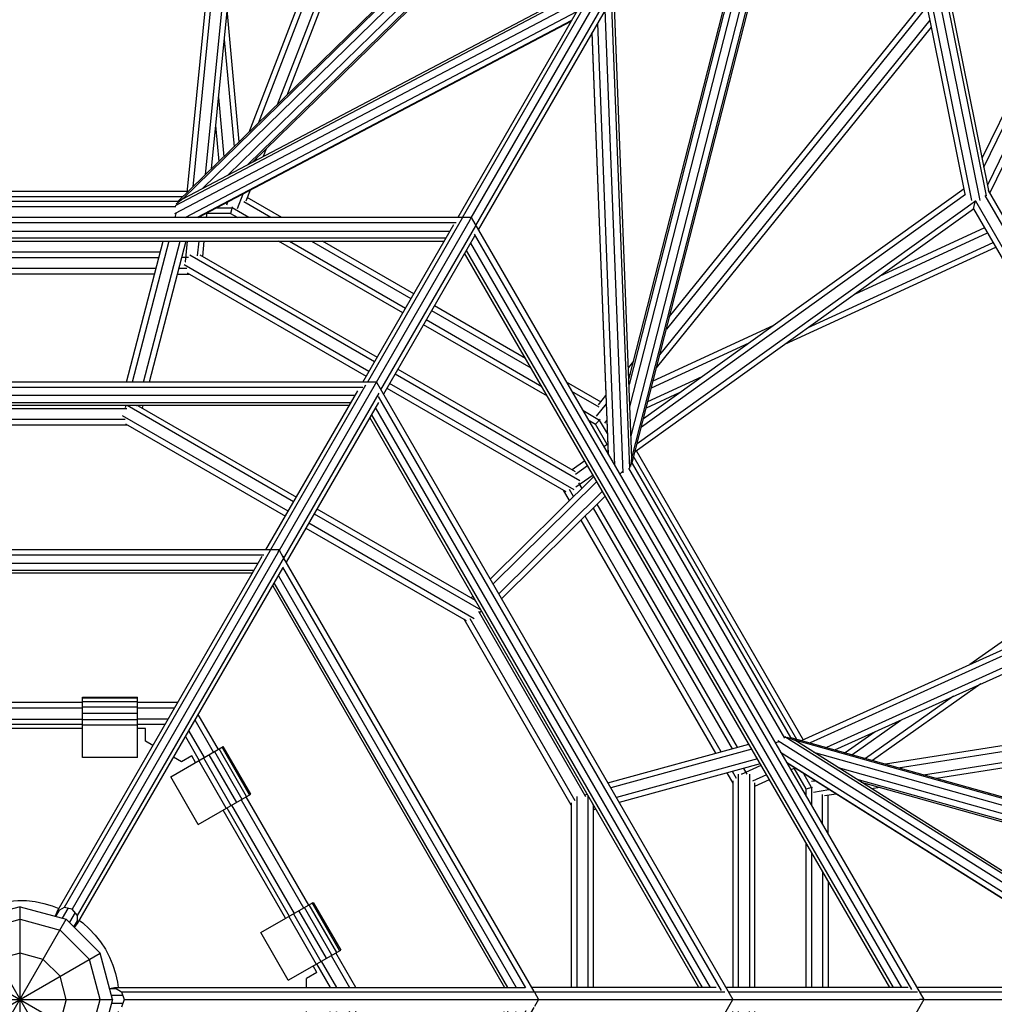
# Model space of a CAD drawing. Extents: x 2.5 to 29.6, y 7.1 to 22.8.
# Drawn here: x 21 to 21.9, y 15 to 15.9 of the extents above; entities that cross this region are included whole.
import ezdxf

# ---------------------------------------------------------------- set-up
doc = ezdxf.new("R2010")
doc.units = 0
doc.header["$MEASUREMENT"] = 0
for name, color, linetype in [('SMB_ALUKLEMME_MASTMEMBRANE', 7, 'CONTINUOUS'), ('SMB_MAST', 7, 'CONTINUOUS'), ('SMB_MASTMEMBRANE', 7, 'CONTINUOUS'), ('SMB_RAUMNETZ', 7, 'CONTINUOUS')]:
    doc.layers.add(name, color=color, linetype=linetype)

# ---------------------------------------------------------------- blocks, each defined once
blk = doc.blocks.new('__2__')
at = {"layer": 'SMB_MAST', "color": 1, "linetype": 'Continuous'}
for p, q in [((21.03853, 15.06079), (20.99646, 15.04952)), ((21.03853, 15.06079), (21.08061, 15.04952)), ((20.99646, 15.04952), (20.96566, 15.01871)), ((21.11141, 15.01871), (21.08061, 15.04952)), ((20.95438, 14.97664), (20.96566, 15.01871)), ((21.12268, 14.97664), (21.11141, 14.93456)), ((21.08061, 14.90376), (21.11141, 14.93456)), ((21.03853, 14.89249), (21.08061, 14.90376))]:
    blk.add_line(p, q, dxfattribs=at)
blk = doc.blocks.new('__3__')
at = {"layer": 'SMB_MAST', "color": 1, "linetype": 'Continuous'}
for p, q in [((21.03853, 14.89249), (21.03853, 15.06079)), ((20.99646, 14.90376), (21.08061, 15.04952)), ((20.99646, 15.04952), (21.08061, 14.90376)), ((21.00209, 15.03975), (21.03853, 15.04952)), ((21.03853, 15.04952), (21.07497, 15.03975)), ((21.00209, 15.03975), (20.97542, 15.01308)), ((21.07497, 15.03975), (21.10164, 15.01308)), ((20.96566, 14.93456), (21.11141, 15.01871)), ((20.96566, 15.01871), (21.11141, 14.93456)), ((21.03853, 15.01871), (21.01749, 15.01308)), ((21.05957, 15.01308), (21.03853, 15.01871)), ((21.12268, 14.97664), (21.11141, 15.01871)), ((20.97542, 15.01308), (20.96566, 14.97664)), ((21.00209, 14.99768), (21.01749, 15.01308)), ((21.05957, 15.01308), (21.07497, 14.99768)), ((21.11141, 14.97664), (21.10164, 15.01308)), ((20.99646, 14.97664), (21.00209, 14.99768)), ((21.08061, 14.97664), (21.07497, 14.99768)), ((20.95438, 14.97664), (20.96566, 14.93456)), ((20.95438, 14.97664), (21.12268, 14.97664)), ((20.97542, 14.9402), (20.96566, 14.97664)), ((21.00209, 14.9556), (20.99646, 14.97664)), ((21.08061, 14.97664), (21.07497, 14.9556)), ((21.10164, 14.9402), (21.11141, 14.97664)), ((21.00209, 14.9556), (21.01749, 14.9402)), ((21.05957, 14.9402), (21.07497, 14.9556)), ((21.00209, 14.91353), (20.97542, 14.9402)), ((21.01749, 14.9402), (21.03853, 14.93456)), ((21.05957, 14.9402), (21.03853, 14.93456)), ((21.10164, 14.9402), (21.07497, 14.91353)), ((20.99646, 14.90376), (20.96566, 14.93456)), ((21.03853, 14.90376), (21.00209, 14.91353)), ((21.07497, 14.91353), (21.03853, 14.90376)), ((20.99646, 14.90376), (21.03853, 14.89249))]:
    blk.add_line(p, q, dxfattribs=at)
blk = doc.blocks.new('__30__')
at = {"layer": 'SMB_RAUMNETZ', "color": 1, "linetype": 'Continuous'}
for p, q in [((20.80259, 15.38529), (20.57174, 14.98402)), ((21.27397, 15.38529), (20.80259, 15.38529)), ((20.80387, 15.38307), (20.80259, 15.38529)), ((21.27397, 15.38529), (21.27275, 15.38318)), ((21.27812, 15.3781), (21.27397, 15.38529)), ((21.26007, 15.38046), (20.81699, 15.38046)), ((21.50571, 14.98381), (21.27833, 15.37774)), ((20.57923, 14.98735), (20.79959, 15.37038)), ((20.82218, 15.37305), (21.25489, 15.37305)), ((21.25113, 15.36653), (20.82594, 15.36653)), ((21.49819, 14.98715), (21.27746, 15.36956)), ((20.58785, 14.98747), (20.80343, 15.36219)), ((21.24964, 15.36396), (20.82742, 15.36396)), ((21.2734, 15.36178), (21.48945, 14.98747)), ((20.80719, 15.35567), (20.59537, 14.98747)), ((20.80868, 15.35309), (20.59834, 14.98747)), ((21.26815, 15.35269), (21.47896, 14.98747)), ((21.48193, 14.98747), (21.26964, 15.35526)), ((20.57047, 14.98182), (20.56749, 14.97664)), ((21.5061, 14.98312), (21.50984, 14.97665)), ((20.57047, 14.97146), (20.56749, 14.97664)), ((20.56749, 14.97664), (20.56891, 14.97664)), ((20.57942, 14.97664), (20.58162, 14.97664)), ((20.58162, 14.97664), (20.58162, 14.97664)), ((21.50984, 14.97665), (21.5061, 14.97015)), ((21.50805, 14.97665), (21.50984, 14.97665)), ((20.80251, 14.56772), (20.57174, 14.96926)), ((20.79958, 14.58252), (20.57923, 14.96593)), ((20.80331, 14.5909), (20.58785, 14.96581)), ((20.80708, 14.59742), (20.59536, 14.96581)), ((20.59833, 14.96581), (20.80857, 14.6)), ((21.26854, 14.59992), (21.47899, 14.96581)), ((21.48196, 14.96581), (21.27003, 14.59734)), ((21.2738, 14.59082), (21.48947, 14.96581)), ((21.27464, 14.56772), (21.50571, 14.96948)), ((21.49822, 14.96615), (21.27748, 14.58237)), ((21.2498, 14.58905), (20.82727, 14.58905)), ((20.82202, 14.57996), (21.25505, 14.57996)), ((20.82578, 14.58648), (21.25128, 14.58648)), ((20.804, 14.57029), (20.80251, 14.56772)), ((21.26053, 14.57255), (20.81654, 14.57255)), ((21.27313, 14.57032), (21.27464, 14.56772)), ((21.27464, 14.56772), (20.80251, 14.56772))]:
    blk.add_line(p, q, dxfattribs=at)
blk = doc.blocks.new('__32__')
at = {"layer": 'SMB_RAUMNETZ', "color": 1, "linetype": 'Continuous'}
for p, q in [((21.3625, 15.53777), (20.71456, 15.53777)), ((21.3625, 15.53777), (21.68647, 14.97664)), ((21.35023, 15.53293), (20.72683, 15.53293)), ((21.34292, 15.52552), (20.73414, 15.52552)), ((21.33916, 15.51901), (20.73791, 15.51901)), ((21.67614, 14.98485), (21.36445, 15.52472)), ((21.33767, 15.51643), (20.73939, 15.51643)), ((21.66607, 14.98747), (21.36168, 15.51469)), ((21.65558, 14.98747), (21.35644, 15.5056)), ((21.35792, 15.50817), (21.65855, 14.98747)), ((21.3625, 14.41551), (21.68647, 14.97664)), ((21.50983, 14.97664), (21.85602, 14.97664))]:
    blk.add_line(p, q, dxfattribs=at)
blk = doc.blocks.new('__34__')
at = {"layer": 'SMB_RAUMNETZ', "color": 1, "linetype": 'Continuous'}
for p, q in [((21.44853, 15.68726), (20.62826, 15.68726)), ((21.43484, 15.68242), (20.64223, 15.68242)), ((21.44728, 15.68509), (21.44853, 15.68726)), ((21.44853, 15.68726), (21.85996, 14.97665)), ((20.64784, 15.67501), (21.42923, 15.67501)), ((21.84917, 14.98563), (21.45159, 15.67232)), ((21.42547, 15.6685), (20.6516, 15.6685)), ((20.65308, 15.66592), (21.42398, 15.66592)), ((21.44787, 15.66396), (21.83954, 14.98747)), ((21.82904, 14.98747), (21.44262, 15.65488)), ((21.44411, 15.65745), (21.83201, 14.98747)), ((21.85996, 14.97665), (21.4491, 14.26552)), ((21.85996, 14.97665), (21.85601, 14.97664))]:
    blk.add_line(p, q, dxfattribs=at)
blk = doc.blocks.new('__38__')
at = {"layer": 'SMB_RAUMNETZ', "color": 1, "linetype": 'Continuous'}
for p, q in [((20.9318, 15.24645), (20.89527, 15.24645)), ((20.9318, 15.24145), (20.89815, 15.24145)), ((21.09532, 15.24645), (20.9818, 15.24645)), ((21.1818, 15.24645), (21.14532, 15.24645)), ((20.85826, 15.20402), (20.8765, 15.23561)), ((21.21882, 15.20398), (21.20056, 15.23561)), ((20.86259, 15.20152), (20.87939, 15.23061)), ((20.90393, 15.23145), (20.9318, 15.23145)), ((20.9318, 15.22645), (20.90681, 15.22645)), ((20.9818, 15.23145), (21.09532, 15.23145)), ((21.09532, 15.22645), (20.9818, 15.22645)), ((21.17025, 15.22645), (21.14532, 15.22645)), ((21.21449, 15.20148), (21.19767, 15.23061)), ((20.87125, 15.19652), (20.88516, 15.22061)), ((20.87558, 15.19402), (20.88805, 15.21561)), ((21.18901, 15.21561), (21.2015, 15.19398)), ((21.1919, 15.22061), (21.20583, 15.19648)), ((20.7765, 15.06241), (20.83326, 15.16072)), ((21.24382, 15.16068), (21.30058, 15.06237)), ((20.78083, 15.05991), (20.83759, 15.15822)), ((20.78949, 15.05491), (20.84625, 15.15322)), ((21.23083, 15.15318), (21.28759, 15.05487)), ((21.23949, 15.15818), (21.29625, 15.05987)), ((20.79382, 15.05241), (20.85058, 15.15072)), ((21.2265, 15.15068), (21.28326, 15.05237)), ((20.7515, 15.01911), (20.73324, 14.98747)), ((21.34382, 14.98747), (21.32558, 15.01907)), ((20.73901, 14.98747), (20.75583, 15.01661)), ((20.75056, 14.98747), (20.76449, 15.01161)), ((20.75633, 14.98747), (20.76882, 15.00911)), ((21.32073, 14.98747), (21.30826, 15.00907)), ((21.3265, 14.98747), (21.31259, 15.01157)), ((21.32125, 15.01657), (21.33805, 14.98747)), ((20.75148, 14.93421), (20.73324, 14.96581)), ((20.75581, 14.93671), (20.73901, 14.96581)), ((20.75056, 14.96581), (20.76447, 14.94171)), ((20.7688, 14.94421), (20.75633, 14.96581)), ((21.30824, 14.94417), (21.32073, 14.96581)), ((21.31257, 14.94167), (21.3265, 14.96581)), ((21.33805, 14.96581), (21.32123, 14.93667)), ((21.34382, 14.96581), (21.32556, 14.93417)), ((20.85056, 14.8026), (20.7938, 14.90091)), ((21.28324, 14.90087), (21.22648, 14.80256)), ((20.83757, 14.7951), (20.78081, 14.89341)), ((20.78947, 14.89841), (20.84623, 14.8001)), ((21.28757, 14.89837), (21.23081, 14.80006)), ((21.29623, 14.89337), (21.23947, 14.79506)), ((20.83324, 14.7926), (20.77648, 14.89091)), ((21.2438, 14.79256), (21.30056, 14.89087)), ((20.87556, 14.7593), (20.88805, 14.73767)), ((21.20148, 14.75926), (21.18901, 14.73767)), ((20.85824, 14.7493), (20.8765, 14.71767)), ((20.87939, 14.72267), (20.86257, 14.7518)), ((20.87123, 14.7568), (20.88516, 14.73267)), ((21.1919, 14.73267), (21.20581, 14.75676)), ((21.19767, 14.72267), (21.21447, 14.75176)), ((21.20056, 14.71767), (21.2188, 14.74926)), ((20.93175, 14.72683), (20.90681, 14.72683)), ((20.98175, 14.72683), (21.09527, 14.72683)), ((21.17025, 14.72683), (21.14527, 14.72683)), ((21.09527, 14.70683), (20.98175, 14.70683)), ((21.1818, 14.70683), (21.14527, 14.70683))]:
    blk.add_line(p, q, dxfattribs=at)
blk = doc.blocks.new('__39__')
at = {"layer": 'SMB_RAUMNETZ', "color": 1, "linetype": 'Continuous'}
for p, q in [((21.09532, 15.24145), (20.9818, 15.24145)), ((21.17891, 15.24145), (21.14532, 15.24145)), ((21.17314, 15.23145), (21.14532, 15.23145)), ((20.89527, 14.70683), (20.93175, 14.70683))]:
    blk.add_line(p, q, dxfattribs=at)
blk = doc.blocks.new('__58__')
at = {"layer": 'SMB_RAUMNETZ', "color": 1, "linetype": 'Continuous'}
for p, q in [((21.54457, 15.16112), (21.54457, 14.98747)), ((21.55457, 15.16229), (21.55457, 14.98747)), ((21.53957, 15.1554), (21.53957, 14.98747)), ((21.55957, 15.15341), (21.55957, 14.98747))]:
    blk.add_line(p, q, dxfattribs=at)
blk = doc.blocks.new('__59__')
at = {"layer": 'SMB_RAUMNETZ', "color": 1, "linetype": 'Continuous'}
for p, q in [((21.28718, 15.42897), (21.13578, 15.51639)), ((21.14597, 15.51627), (21.28968, 15.4333)), ((21.28218, 15.42031), (21.1318, 15.50714)), ((21.13426, 15.49994), (21.27968, 15.41598))]:
    blk.add_line(p, q, dxfattribs=at)
blk = doc.blocks.new('__60__')
at = {"layer": 'SMB_RAUMNETZ', "color": 1, "linetype": 'Continuous'}
for p, q in [((21.30843, 15.42246), (21.45214, 15.33949)), ((21.30593, 15.41813), (21.45733, 15.33072)), ((21.29843, 15.40514), (21.44386, 15.32117)), ((21.45131, 15.32264), (21.30093, 15.40947))]:
    blk.add_line(p, q, dxfattribs=at)
blk = doc.blocks.new('__75__')
at = {"layer": 'SMB_RAUMNETZ', "color": 1, "linetype": 'Continuous'}
for p, q in [((21.53957, 15.15335), (21.44208, 15.3222)), ((21.4474, 15.32298), (21.54291, 15.15757)), ((21.45523, 15.32942), (21.55241, 15.16112))]:
    blk.add_line(p, q, dxfattribs=at)
blk = doc.blocks.new('__77__')
at = {"layer": 'SMB_RAUMNETZ', "color": 1, "linetype": 'Continuous'}
for p, q in [((20.94136, 15.5139), (21.13571, 15.51391)), ((21.13405, 15.50391), (20.94301, 15.5039)), ((20.941, 15.4989), (21.13605, 15.49891))]:
    blk.add_line(p, q, dxfattribs=at)
blk = doc.blocks.new('__102__')
at = {"layer": 'SMB_RAUMNETZ', "color": 1, "linetype": 'Continuous'}
for p, q in [((21.58358, 15.45401), (21.58618, 15.45658)), ((21.46583, 15.3588), (21.56013, 15.45193)), ((21.46841, 15.35432), (21.56272, 15.44746)), ((21.47358, 15.34537), (21.56789, 15.43852)), ((21.57048, 15.43405), (21.47616, 15.3409)), ((21.44844, 15.34162), (21.45014, 15.3433)), ((21.45224, 15.33835), (21.45272, 15.33883)), ((21.45638, 15.32838), (21.45789, 15.32988))]:
    blk.add_line(p, q, dxfattribs=at)
blk = doc.blocks.new('__103__')
at = {"layer": 'SMB_RAUMNETZ', "color": 1, "linetype": 'Continuous'}
for p, q in [((21.5728, 15.17351), (21.70095, 15.20871)), ((21.72481, 15.21007), (21.728, 15.21095)), ((21.70354, 15.20423), (21.57539, 15.16904)), ((21.70872, 15.19529), (21.58056, 15.16009)), ((21.71131, 15.19081), (21.58314, 15.15561)), ((21.55208, 15.16264), (21.55412, 15.1632)), ((21.55929, 15.15425), (21.55863, 15.15406)), ((21.55957, 15.14914), (21.56187, 15.14977))]:
    blk.add_line(p, q, dxfattribs=at)
blk = doc.blocks.new('__104__')
at = {"layer": 'SMB_RAUMNETZ', "color": 1, "linetype": 'Continuous'}
for p, q in [((21.59161, 15.45958), (21.73331, 15.21415)), ((21.59488, 15.46392), (21.7387, 15.21481))]:
    blk.add_line(p, q, dxfattribs=at)
blk = doc.blocks.new('__108__')
at = {"layer": 'SMB_RAUMNETZ', "color": 1, "linetype": 'Continuous'}
for p, q in [((21.1794, 15.68726), (21.18035, 15.69089)), ((21.13517, 15.53777), (21.16866, 15.66592)), ((21.17382, 15.66592), (21.14034, 15.53777)), ((21.15068, 15.53777), (21.18416, 15.66592)), ((21.18933, 15.66592), (21.15584, 15.53777)), ((21.13476, 15.51643), (21.13423, 15.51439)), ((21.14493, 15.51579), (21.1451, 15.51643)), ((21.15027, 15.51643), (21.14967, 15.51414))]:
    blk.add_line(p, q, dxfattribs=at)
blk = doc.blocks.new('__110__')
at = {"layer": 'SMB_RAUMNETZ', "color": 1, "linetype": 'Continuous'}
for p, q in [((20.89471, 15.70209), (21.18235, 15.70209)), ((21.18023, 15.69709), (20.89683, 15.69709))]:
    blk.add_line(p, q, dxfattribs=at)
blk = doc.blocks.new('__130__')
at = {"layer": 'SMB_RAUMNETZ', "color": 1, "linetype": 'Continuous'}
for p, q in [((22.09602, 14.98696), (21.73377, 15.21528)), ((21.73555, 15.21518), (21.74263, 15.21235)), ((21.73791, 15.21504), (22.54377, 14.98869)), ((21.72718, 15.21195), (22.08332, 14.98747)), ((22.55032, 14.98548), (21.74263, 15.21235)), ((22.10219, 14.98571), (21.74263, 15.21235)), ((21.72979, 15.20148), (22.06932, 14.98747)), ((21.75978, 15.20154), (22.5219, 14.98747)), ((22.05976, 14.98747), (21.73528, 15.19199)), ((22.0591, 14.98747), (21.73566, 15.19133)), ((21.78215, 15.18744), (22.49407, 14.98747)), ((22.47278, 14.98747), (21.79926, 15.17665)), ((21.80312, 15.17422), (22.46798, 14.98747)), ((22.09567, 14.98675), (22.09602, 14.98696)), ((22.09602, 14.98696), (22.10219, 14.98571)), ((22.10219, 14.98571), (22.10304, 14.9843)), ((22.54914, 14.98718), (22.54881, 14.98727)), ((22.55032, 14.98548), (22.54914, 14.98718)), ((22.55015, 14.98377), (22.55032, 14.98548))]:
    blk.add_line(p, q, dxfattribs=at)
blk = doc.blocks.new('__135__')
at = {"layer": 'SMB_RAUMNETZ', "color": 1, "linetype": 'Continuous'}
for p, q in [((21.78677, 16.29031), (21.18645, 15.70426)), ((21.78447, 16.2899), (21.7847, 16.29013)), ((21.78677, 16.29031), (21.7847, 16.29013)), ((21.78817, 16.2893), (21.78677, 16.29031)), ((21.78071, 16.28624), (21.18176, 15.70151)), ((21.77083, 16.26669), (21.20439, 15.71371)), ((21.22778, 15.72603), (21.75692, 16.24259)), ((21.24568, 15.73546), (21.74627, 16.22415)), ((21.24972, 15.73758), (21.74387, 16.21999)), ((21.55834, 15.89761), (21.17948, 15.69805)), ((21.18645, 15.70426), (21.56251, 15.90233)), ((21.55834, 15.89761), (21.56251, 15.90233)), ((21.55834, 15.8972), (21.55834, 15.89761)), ((21.56251, 15.90233), (21.56415, 15.90236)), ((21.55154, 15.88687), (21.17907, 15.69068)), ((21.18859, 15.68726), (21.54455, 15.87475)), ((21.53976, 15.86646), (21.19954, 15.68726)), ((21.20029, 15.68726), (21.53943, 15.86589)), ((21.18645, 15.70426), (21.18046, 15.69954))]:
    blk.add_line(p, q, dxfattribs=at)
blk = doc.blocks.new('__136__')
at = {"layer": 'SMB_RAUMNETZ', "color": 1, "linetype": 'Continuous'}
for p, q in [((21.59471, 15.46855), (21.80208, 16.28146)), ((21.80051, 16.28218), (21.80208, 16.28146)), ((21.80208, 16.28146), (21.80296, 16.27959)), ((21.80288, 16.27927), (21.80296, 16.27959)), ((21.59468, 15.46312), (21.80159, 16.27419)), ((21.59392, 15.48881), (21.7896, 16.25586)), ((21.59289, 15.51523), (21.77568, 16.23176)), ((21.59193, 15.54), (21.76264, 16.20916)), ((21.76504, 16.21332), (21.59211, 15.53545)), ((21.57822, 15.89326), (21.57742, 15.8947)), ((21.57586, 15.88709), (21.57621, 15.88729)), ((21.57621, 15.88729), (21.57822, 15.89326)), ((21.59282, 15.45941), (21.57621, 15.88729)), ((21.59471, 15.46855), (21.57822, 15.89326)), ((21.58664, 15.45537), (21.57031, 15.87604)), ((21.56331, 15.86391), (21.57891, 15.46207)), ((21.5582, 15.85506), (21.57306, 15.47218)), ((21.57344, 15.47152), (21.55853, 15.85563)), ((21.59362, 15.461), (21.59471, 15.46855))]:
    blk.add_line(p, q, dxfattribs=at)
blk = doc.blocks.new('__147__')
at = {"layer": 'SMB_RAUMNETZ', "color": 1, "linetype": 'Continuous'}
for p, q in [((21.69141, 14.98747), (21.69141, 15.18127)), ((21.70141, 15.18127), (21.70141, 14.98747)), ((21.68641, 15.17539), (21.68641, 14.98747)), ((21.70641, 14.98747), (21.70641, 15.17353)), ((21.68641, 14.77789), (21.68641, 14.96581)), ((21.69141, 14.77201), (21.69141, 14.96581)), ((21.70141, 14.77201), (21.70141, 14.96581)), ((21.70641, 14.77975), (21.70641, 14.96581))]:
    blk.add_line(p, q, dxfattribs=at)
blk = doc.blocks.new('__149__')
at = {"layer": 'SMB_RAUMNETZ', "color": 1, "linetype": 'Continuous'}
for p, q in [((21.36059, 15.55612), (21.19275, 15.65303)), ((21.20199, 15.65346), (21.36309, 15.56045)), ((21.35559, 15.54746), (21.18775, 15.64436)), ((21.19042, 15.63705), (21.35309, 15.54313)), ((21.37935, 15.54529), (21.54719, 15.44839)), ((21.38185, 15.54962), (21.54295, 15.45661)), ((21.54219, 15.43973), (21.37435, 15.53663)), ((21.37185, 15.5323), (21.53452, 15.43838))]:
    blk.add_line(p, q, dxfattribs=at)
blk = doc.blocks.new('__167__')
at = {"layer": 'SMB_RAUMNETZ', "color": 1, "linetype": 'Continuous'}
for p, q in [((21.60336, 15.49714), (21.89794, 15.70845)), ((21.60528, 15.50468), (21.89656, 15.71362)), ((21.91551, 15.70737), (22.10985, 15.37076)), ((22.11534, 15.37125), (21.91868, 15.71188)), ((21.59952, 15.48208), (21.90678, 15.70249)), ((21.90521, 15.69521), (21.90687, 15.70292)), ((21.90678, 15.70249), (22.10126, 15.36564)), ((21.5976, 15.47455), (21.90521, 15.69521)), ((21.90521, 15.69521), (22.09417, 15.36792)), ((21.57271, 15.48131), (21.56922, 15.47881)), ((21.57174, 15.47446), (21.57294, 15.47532)), ((21.5518, 15.46631), (21.54036, 15.45811)), ((21.54331, 15.45407), (21.55432, 15.46197)), ((21.55935, 15.45327), (21.54382, 15.44213)), ((21.54382, 15.44213), (21.54369, 15.44232)), ((22.09417, 15.36792), (21.74919, 15.21187)), ((22.09417, 15.36792), (22.10168, 15.3655)), ((22.10126, 15.36564), (21.75667, 15.20977)), ((22.10201, 15.355), (21.77164, 15.20556)), ((21.77913, 15.20346), (22.10579, 15.35123)), ((21.69428, 15.18154), (21.71203, 15.18957)), ((21.73755, 15.19014), (21.7366, 15.18971)), ((21.6944, 15.18127), (21.69428, 15.18154)), ((21.71706, 15.18087), (21.70436, 15.17513)), ((21.74262, 15.18695), (21.73912, 15.18536)), ((21.70641, 15.17057), (21.71958, 15.17653))]:
    blk.add_line(p, q, dxfattribs=at)
blk = doc.blocks.new('__168__')
at = {"layer": 'SMB_RAUMNETZ', "color": 1, "linetype": 'Continuous'}
for p, q in [((21.53799, 15.43007), (21.53252, 15.43954)), ((21.54167, 15.4337), (21.538, 15.44005)), ((21.54596, 15.44626), (21.54902, 15.44096)), ((21.55936, 15.42306), (21.68566, 15.20451)), ((21.69064, 15.20588), (21.56304, 15.4267)), ((21.54833, 15.41217), (21.67071, 15.2004)), ((21.67569, 15.20177), (21.55201, 15.4158)), ((21.68105, 15.1825), (21.68641, 15.17323)), ((21.68965, 15.17761), (21.68603, 15.18387)), ((21.696, 15.18661), (21.69908, 15.18127))]:
    blk.add_line(p, q, dxfattribs=at)
blk = doc.blocks.new('__171__')
at = {"layer": 'SMB_RAUMNETZ', "color": 1, "linetype": 'Continuous'}
for p, q in [((21.23519, 16.10649), (20.84187, 16.10649)), ((20.84419, 16.10149), (21.23288, 16.10149)), ((20.84372, 16.09179), (20.84957, 16.08649)), ((20.84405, 16.09149), (21.23301, 16.09149)), ((20.84405, 16.09149), (20.88136, 15.71513)), ((21.19577, 15.71519), (21.23301, 16.09149)), ((21.22749, 16.08649), (21.23334, 16.09179)), ((20.8293, 16.0882), (20.86467, 15.73142)), ((20.83447, 16.08682), (20.87023, 15.72599)), ((20.84957, 16.08649), (21.22749, 16.08649)), ((20.84957, 16.08649), (20.88692, 15.7097)), ((21.22749, 16.08649), (21.1902, 15.70976)), ((21.2426, 16.08682), (21.20689, 15.72605)), ((21.21245, 15.73148), (21.24776, 16.0882)), ((20.86862, 15.69155), (20.86905, 15.68726)), ((20.87392, 15.68876), (20.87407, 15.68726)), ((21.20305, 15.68726), (21.2032, 15.68879)), ((21.20807, 15.68726), (21.2085, 15.69158)), ((20.87116, 15.66592), (20.87254, 15.652)), ((20.87618, 15.66592), (20.87751, 15.65251)), ((20.88623, 15.66592), (20.88811, 15.64698)), ((21.18901, 15.64698), (21.19089, 15.66592)), ((21.20094, 15.66592), (21.19961, 15.6525)), ((21.20458, 15.65197), (21.20596, 15.66592)), ((20.88782, 15.64695), (20.88811, 15.64698)), ((21.18901, 15.64698), (21.18925, 15.64696))]:
    blk.add_line(p, q, dxfattribs=at)
blk = doc.blocks.new('__172__')
at = {"layer": 'SMB_RAUMNETZ', "color": 1, "linetype": 'Continuous'}
for p, q in [((21.16604, 15.6559), (20.911, 15.656)), ((20.88548, 15.65101), (20.89163, 15.65101)), ((20.91231, 15.651), (21.16473, 15.6509)), ((21.19152, 15.65089), (21.1854, 15.6509)), ((20.88484, 15.63601), (20.89555, 15.63601)), ((20.89425, 15.64101), (20.88702, 15.64101)), ((21.16212, 15.6409), (20.91492, 15.641)), ((21.16081, 15.63591), (20.91623, 15.636)), ((21.18148, 15.6359), (21.19242, 15.63589)), ((21.19012, 15.64089), (21.18279, 15.6409))]:
    blk.add_line(p, q, dxfattribs=at)
blk = doc.blocks.new('__196__')
at = {"layer": 'SMB_RAUMNETZ', "color": 1, "linetype": 'Continuous'}
for p, q in [((21.80299, 16.28422), (21.80229, 16.28103)), ((21.80263, 16.28472), (21.80299, 16.28422)), ((21.80299, 16.28422), (21.80366, 16.2809)), ((21.80376, 16.28039), (21.91869, 15.71182)), ((21.80162, 16.27799), (21.80157, 16.27796)), ((21.80169, 16.27832), (21.80162, 16.27799)), ((21.917, 15.70722), (21.80162, 16.27799)), ((21.91123, 15.70287), (21.79832, 16.2614)), ((21.90365, 15.70296), (21.79411, 16.24487)), ((21.89759, 15.70854), (21.79135, 16.23408)), ((21.91865, 15.71164), (21.91869, 15.71182))]:
    blk.add_line(p, q, dxfattribs=at)
blk = doc.blocks.new('__202__')
at = {"layer": 'SMB_RAUMNETZ', "color": 1, "linetype": 'Continuous'}
for p, q in [((21.19033, 15.71108), (20.88678, 15.71108)), ((21.18644, 15.70608), (20.89062, 15.70608)), ((21.26659, 15.68726), (21.24186, 15.70154)), ((21.27659, 15.68726), (21.2451, 15.70544)), ((21.22997, 15.69108), (21.20845, 15.69108)), ((21.21705, 15.69608), (21.23131, 15.69608)), ((21.23087, 15.69445), (21.22997, 15.69108)), ((21.22997, 15.69108), (21.23659, 15.68726)), ((21.2309, 15.69458), (21.23154, 15.69694)), ((21.24659, 15.68726), (21.23131, 15.69608)), ((21.38637, 15.60078), (21.27355, 15.66592)), ((21.28355, 15.66592), (21.38887, 15.60511)), ((21.30355, 15.66592), (21.39387, 15.61377)), ((21.39637, 15.6181), (21.31355, 15.66592)), ((21.41264, 15.60294), (21.50285, 15.55085)), ((21.41514, 15.60727), (21.49783, 15.55953)), ((21.51792, 15.52484), (21.40514, 15.58995)), ((21.51289, 15.53351), (21.40764, 15.59428)), ((21.53487, 15.53815), (21.56641, 15.51993)), ((21.53989, 15.52947), (21.56465, 15.51518)), ((21.54993, 15.51213), (21.5652, 15.50331)), ((21.55495, 15.50345), (21.56154, 15.49965)), ((21.56154, 15.49965), (21.564, 15.50211)), ((21.5641, 15.50221), (21.56583, 15.50394)), ((21.57233, 15.49096), (21.5652, 15.50331)), ((21.5723, 15.48102), (21.56154, 15.49965)), ((21.75046, 15.21244), (21.59868, 15.47533)), ((21.5963, 15.46945), (21.7442, 15.21327)), ((21.75298, 15.16807), (21.74219, 15.18675)), ((21.75798, 15.16941), (21.75085, 15.18176)), ((21.75647, 15.16901), (21.75883, 15.16964)), ((21.75798, 15.16941), (21.75798, 15.15279)), ((21.75298, 15.16807), (21.75634, 15.16898)), ((21.75298, 15.16143), (21.75298, 15.16807)), ((21.76798, 15.13552), (21.76798, 15.163)), ((21.77298, 15.12689), (21.77298, 15.16215)), ((21.75298, 14.98747), (21.75298, 15.11885)), ((21.75798, 15.11021), (21.75798, 14.98747)), ((21.76798, 15.09294), (21.76798, 14.98747)), ((21.77298, 15.0843), (21.77298, 14.98747))]:
    blk.add_line(p, q, dxfattribs=at)
blk = doc.blocks.new('__237__')
at = {"layer": 'SMB_RAUMNETZ', "color": 1, "linetype": 'Continuous'}
for p, q in [((21.91442, 15.73298), (21.98508, 15.87842)), ((22.17378, 15.86507), (21.99917, 15.87724)), ((22.1684, 15.87045), (21.99986, 15.88219)), ((21.97803, 15.87535), (21.91278, 15.74106)), ((21.99452, 15.87496), (21.91768, 15.71682)), ((21.99641, 15.86741), (21.91985, 15.70984)), ((21.99607, 15.87249), (21.99641, 15.86741)), ((22.17079, 15.85526), (21.99641, 15.86741)), ((22.16406, 15.8507), (21.99405, 15.86255))]:
    blk.add_line(p, q, dxfattribs=at)
blk = doc.blocks.new('__373__')
at = {"layer": 'SMB_RAUMNETZ', "color": 1, "linetype": 'Continuous'}
for p, q in [((22.27924, 15.26175), (22.24543, 15.25645)), ((22.21805, 15.25215), (21.82507, 15.19056)), ((22.2503, 15.25215), (22.27924, 15.25668)), ((21.83664, 15.18731), (22.22292, 15.24786)), ((22.27924, 15.24656), (22.26004, 15.24355)), ((22.27924, 15.2415), (22.26491, 15.23926)), ((21.85977, 15.18081), (22.23266, 15.23926)), ((22.23753, 15.23496), (21.87133, 15.17756)), ((21.758, 15.17498), (21.76089, 15.17543)), ((21.80834, 15.17275), (21.80602, 15.17239)), ((21.81245, 15.16833), (21.81991, 15.1695)), ((21.75639, 15.16867), (21.75632, 15.16911)), ((21.75955, 15.1651), (21.77375, 15.16733)), ((21.78018, 15.16327), (21.76953, 15.16161))]:
    blk.add_line(p, q, dxfattribs=at)
blk = doc.blocks.new('__375__')
at = {"layer": 'SMB_RAUMNETZ', "color": 1, "linetype": 'Continuous'}
for p, q in [((21.87916, 15.90741), (21.88826, 15.91869)), ((21.88044, 15.90104), (21.89264, 15.91616)), ((21.88302, 15.88831), (21.90141, 15.9111)), ((21.8843, 15.88194), (21.90579, 15.90857)), ((21.62894, 15.5974), (21.86175, 15.88584)), ((21.86303, 15.87948), (21.62597, 15.58576)), ((21.61706, 15.55085), (21.86689, 15.86038)), ((21.62003, 15.56248), (21.86561, 15.86674)), ((21.59624, 15.5569), (21.59151, 15.55103)), ((21.5918, 15.54343), (21.59327, 15.54526)), ((21.56422, 15.51722), (21.57099, 15.52561)), ((21.57128, 15.51801), (21.56225, 15.50682)), ((21.56376, 15.5023), (21.56411, 15.50203)), ((21.57003, 15.50054), (21.57187, 15.50282))]:
    blk.add_line(p, q, dxfattribs=at)
blk = doc.blocks.new('__376__')
at = {"layer": 'SMB_RAUMNETZ', "color": 1, "linetype": 'Continuous'}
for p, q in [((21.41198, 16.19368), (21.39966, 16.16175)), ((21.40582, 16.16382), (21.41636, 16.19114)), ((21.41813, 16.16796), (21.42513, 16.18608)), ((21.42429, 16.17003), (21.42951, 16.18355)), ((21.38969, 16.13589), (21.24655, 15.76476)), ((21.25514, 15.77315), (21.39585, 16.13796)), ((21.40816, 16.1421), (21.27233, 15.78993)), ((21.41432, 16.14417), (21.28093, 15.79833)), ((21.2622, 15.74976), (21.25948, 15.74272)), ((21.2536, 15.74137), (21.25276, 15.73918)), ((21.241, 15.7087), (21.23583, 15.69529)), ((21.24773, 15.71224), (21.24385, 15.70219)), ((21.2265, 15.69888), (21.22755, 15.70162)), ((21.23116, 15.69433), (21.23074, 15.69449))]:
    blk.add_line(p, q, dxfattribs=at)
blk = doc.blocks.new('__464__')
at = {"layer": 'SMB_RAUMNETZ', "color": 1, "linetype": 'Continuous'}
for p, q in [((22.07411, 15.40268), (21.90188, 15.28094)), ((21.91185, 15.2635), (21.81332, 15.19386)), ((21.88702, 15.25226), (21.80693, 15.19565)), ((21.79453, 15.19913), (21.83891, 15.2305)), ((21.81563, 15.21997), (21.78853, 15.20082))]:
    blk.add_line(p, q, dxfattribs=at)
blk = doc.blocks.new('__467__')
at = {"layer": 'SMB_RAUMNETZ', "color": 1, "linetype": 'Continuous'}
for p, q in [((21.23781, 15.75624), (21.22678, 15.87623)), ((21.22409, 15.84909), (21.23306, 15.75159)), ((21.21889, 15.79651), (21.22385, 15.7426)), ((21.21939, 15.73825), (21.21637, 15.77107))]:
    blk.add_line(p, q, dxfattribs=at)
blk = doc.blocks.new('__468__')
at = {"layer": 'SMB_RAUMNETZ', "color": 1, "linetype": 'Continuous'}
for p, q in [((21.79731, 15.61781), (21.91783, 15.67336)), ((21.91524, 15.67785), (21.81947, 15.6337)), ((21.75437, 15.58701), (21.92285, 15.66466)), ((21.7336, 15.57211), (21.92528, 15.66045)), ((21.61404, 15.53902), (21.72348, 15.58946)), ((21.6124, 15.53258), (21.70132, 15.57356)), ((21.60922, 15.52011), (21.65838, 15.54277)), ((21.63761, 15.52787), (21.60768, 15.51407))]:
    blk.add_line(p, q, dxfattribs=at)
blk = doc.blocks.new('__549__')
at = {"layer": 'SMB_RAUMNETZ', "color": 1, "linetype": 'Continuous'}
for p, q in [((21.12, 14.98665), (21.12453, 14.98747)), ((21.12672, 14.98617), (21.12013, 14.98617)), ((21.12453, 14.98747), (21.49759, 14.98747)), ((21.12453, 14.98747), (21.13083, 14.98371)), ((21.13083, 14.98371), (21.13331, 14.97664)), ((21.13083, 14.98371), (21.67903, 14.98371)), ((21.67114, 14.98747), (21.50359, 14.98747)), ((21.50552, 14.98414), (21.50622, 14.98371)), ((21.50692, 14.9817), (21.50622, 14.98371)), ((21.84567, 14.98747), (21.68021, 14.98747)), ((21.68239, 14.98371), (21.85406, 14.98371)), ((22.095, 14.98747), (21.85369, 14.98747)), ((21.85587, 14.98371), (23.21724, 14.98371)), ((21.12167, 14.9804), (21.13199, 14.9804)), ((21.13199, 14.97288), (21.12167, 14.97288)), ((21.13331, 14.97664), (21.13083, 14.96957)), ((21.13331, 14.97664), (21.50806, 14.97664)), ((21.85996, 14.97664), (23.21952, 14.97664))]:
    blk.add_line(p, q, dxfattribs=at)
blk = doc.blocks.new('__552__')
at = {"layer": 'SMB_RAUMNETZ', "color": 1, "linetype": 'Continuous'}
for p, q in [((21.44064, 15.68726), (22.12176, 16.86699)), ((21.44867, 15.68702), (22.12902, 16.86543)), ((21.45276, 15.67996), (22.13401, 16.85992)), ((21.55739, 15.89699), (21.4363, 15.68726)), ((21.57615, 15.88615), (21.45493, 15.6762)), ((21.27422, 15.38486), (21.4476, 15.68516)), ((21.34999, 15.53777), (21.43274, 15.6811)), ((21.44042, 15.68686), (21.35434, 15.53777)), ((21.36658, 15.5307), (21.45274, 15.67992)), ((21.4522, 15.68092), (21.45287, 15.68016)), ((21.45288, 15.67974), (21.45287, 15.68016)), ((21.45151, 15.67028), (21.36875, 15.52694)), ((21.0908, 15.05303), (21.36491, 15.5278)), ((21.26196, 15.38529), (21.34546, 15.52991)), ((21.35266, 15.53487), (21.2663, 15.38529)), ((21.36422, 15.51908), (21.28047, 15.37402)), ((21.266, 15.38477), (21.07856, 15.0601)), ((21.07215, 15.05653), (21.25867, 15.3796)), ((21.27328, 15.38324), (21.08592, 15.05872)), ((21.27728, 15.37955), (21.2785, 15.37814)), ((21.27852, 15.37741), (21.2785, 15.37814)), ((21.09091, 15.0457), (21.27744, 15.36878)), ((21.07215, 15.05653), (21.0706, 15.0522)), ((21.07108, 15.05207), (21.07437, 15.05777)), ((21.07856, 15.0601), (21.07215, 15.05653)), ((21.082, 15.05946), (21.07685, 15.05052)), ((21.08592, 15.05872), (21.07856, 15.0601)), ((21.08852, 15.0557), (21.08336, 15.04676)), ((21.0908, 15.05303), (21.08592, 15.05872)), ((21.09091, 15.0457), (21.0908, 15.05303)), ((21.08758, 15.04254), (21.09087, 15.04825)), ((21.08793, 15.04219), (21.09091, 15.0457))]:
    blk.add_line(p, q, dxfattribs=at)
blk = doc.blocks.new('__556__')
at = {"layer": 'SMB_MASTMEMBRANE', "color": 1, "linetype": 'Continuous'}
for p, q in [((20.9318, 15.22283), (20.92486, 15.22283)), ((20.92486, 15.22283), (20.92486, 15.21169)), ((21.09532, 15.22283), (20.9818, 15.22283)), ((21.15256, 15.22283), (21.14532, 15.22283)), ((21.15256, 15.21149), (21.15256, 15.22283)), ((20.91771, 15.20757), (20.92486, 15.21169)), ((21.15935, 15.20757), (21.15256, 15.21149)), ((20.87854, 15.19231), (20.88199, 15.19828)), ((20.88199, 15.19828), (20.89181, 15.19261)), ((20.89181, 15.19261), (20.89895, 15.19674)), ((21.18526, 15.19261), (21.17811, 15.19674)), ((21.19461, 15.19801), (21.18526, 15.19261)), ((21.19808, 15.192), (21.19461, 15.19801)), ((20.79678, 15.0507), (20.85354, 15.14901)), ((21.27984, 15.05039), (21.22308, 15.1487)), ((21.00548, 15.06035), (21.013, 15.06294)), ((21.013, 15.06294), (21.02073, 15.06486)), ((21.02073, 15.06486), (21.0286, 15.06609)), ((21.0286, 15.06609), (21.03654, 15.06662)), ((21.03654, 15.06662), (21.0445, 15.06644)), ((21.0445, 15.06644), (21.05241, 15.06556)), ((21.05241, 15.06556), (21.06022, 15.06399)), ((21.06022, 15.06399), (21.06785, 15.06173)), ((21.00328, 15.05937), (21.00548, 15.06035)), ((21.06785, 15.06173), (21.0738, 15.05938)), ((20.97851, 15.0437), (20.98448, 15.04859)), ((21.09254, 15.04852), (21.09553, 15.04629)), ((21.09553, 15.04629), (21.10146, 15.04098)), ((20.96764, 15.03208), (20.97282, 15.03813)), ((20.97282, 15.03813), (20.97851, 15.0437)), ((21.10146, 15.04098), (21.1069, 15.03517)), ((21.1069, 15.03517), (21.11181, 15.02889)), ((20.96302, 15.0256), (20.96764, 15.03208)), ((21.11181, 15.02889), (21.11614, 15.02221)), ((20.95557, 15.01154), (20.95898, 15.01874)), ((20.95898, 15.01874), (20.96302, 15.0256)), ((21.11614, 15.02221), (21.11986, 15.01518)), ((20.95281, 15.00407), (20.95557, 15.01154)), ((21.11986, 15.01518), (21.12295, 15.00784)), ((20.76831, 15.00139), (20.77178, 15.0074)), ((20.77813, 14.99572), (20.76831, 15.00139)), ((20.95073, 14.99639), (20.95281, 15.00407)), ((21.12295, 15.00784), (21.12538, 15.00025)), ((21.12538, 15.00025), (21.12713, 14.99249)), ((21.30828, 15.00112), (21.29893, 14.99572)), ((21.30828, 15.00112), (21.30484, 15.00709)), ((20.77813, 14.98747), (20.77813, 14.99572)), ((20.94932, 14.98855), (20.95073, 14.99639)), ((21.12713, 14.99249), (21.1278, 14.98747)), ((21.29893, 14.98747), (21.29893, 14.99572)), ((20.94923, 14.98747), (20.94932, 14.98855)), ((20.77813, 14.95756), (20.77813, 14.96581)), ((20.94932, 14.96473), (20.94923, 14.96581)), ((20.95073, 14.95689), (20.94932, 14.96473)), ((21.1278, 14.96581), (21.12713, 14.96079)), ((21.29893, 14.95756), (21.29893, 14.96581)), ((20.77813, 14.95756), (20.76879, 14.95216)), ((20.95281, 14.94921), (20.95073, 14.95689)), ((21.12713, 14.96079), (21.12538, 14.95303)), ((21.29893, 14.95756), (21.3083, 14.95215)), ((20.76879, 14.95216), (20.77223, 14.94619)), ((20.95557, 14.94174), (20.95281, 14.94921)), ((21.12538, 14.95303), (21.12295, 14.94544)), ((21.30484, 14.94614), (21.3083, 14.95215)), ((20.95898, 14.93454), (20.95557, 14.94174)), ((21.11986, 14.9381), (21.11614, 14.93107)), ((21.12295, 14.94544), (21.11986, 14.9381)), ((20.96302, 14.92768), (20.95898, 14.93454)), ((20.96764, 14.9212), (20.96302, 14.92768)), ((21.11614, 14.93107), (21.11181, 14.92439)), ((20.97282, 14.91515), (20.96764, 14.9212)), ((21.11181, 14.92439), (21.1069, 14.91811)), ((20.97851, 14.90958), (20.97282, 14.91515)), ((21.10146, 14.9123), (21.09553, 14.90699)), ((21.1069, 14.91811), (21.10146, 14.9123)), ((20.79723, 14.90289), (20.85399, 14.80458)), ((20.98448, 14.90469), (20.97851, 14.90958)), ((21.09553, 14.90699), (21.09254, 14.90476)), ((21.22308, 14.80453), (21.27984, 14.90284)), ((21.00548, 14.89293), (21.00328, 14.89391)), ((21.013, 14.89034), (21.00548, 14.89293)), ((21.0738, 14.8939), (21.06785, 14.89155)), ((21.02073, 14.88842), (21.013, 14.89034)), ((21.0286, 14.88719), (21.02073, 14.88842)), ((21.03654, 14.88666), (21.0286, 14.88719)), ((21.0445, 14.88684), (21.03654, 14.88666)), ((21.05241, 14.88772), (21.0445, 14.88684)), ((21.06022, 14.88929), (21.05241, 14.88772)), ((21.06785, 14.89155), (21.06022, 14.88929)), ((20.87899, 14.76128), (20.88246, 14.75527)), ((20.89181, 14.76067), (20.88246, 14.75527)), ((20.89895, 14.75654), (20.89181, 14.76067)), ((21.18526, 14.76067), (21.17811, 14.75654)), ((21.19463, 14.75526), (21.18526, 14.76067)), ((21.19463, 14.75526), (21.19808, 14.76122)), ((20.92486, 14.74159), (20.91771, 14.74571)), ((20.92486, 14.74159), (20.92486, 14.73018)), ((21.15935, 14.74571), (21.15256, 14.74179)), ((21.15256, 14.73018), (21.15256, 14.74179)), ((20.92486, 14.73018), (20.93175, 14.73018)), ((20.98175, 14.73018), (21.09527, 14.73018)), ((21.14527, 14.73018), (21.15256, 14.73018))]:
    blk.add_line(p, q, dxfattribs=at)
blk = doc.blocks.new('__583__')
at = {"layer": 'SMB_ALUKLEMME_MASTMEMBRANE', "color": 1, "linetype": 'Continuous'}
for p, q in [((21.09532, 15.2515), (21.14532, 15.2515)), ((21.14532, 15.25036), (21.09532, 15.25036)), ((21.14532, 15.24711), (21.09532, 15.24711)), ((21.14532, 15.24224), (21.09532, 15.24224)), ((21.14532, 15.2365), (21.09532, 15.2365)), ((21.14532, 15.23076), (21.09532, 15.23076)), ((21.14532, 15.2259), (21.09532, 15.2259))]:
    blk.add_line(p, q, dxfattribs=at)
blk = doc.blocks.new('__584__')
at = {"layer": 'SMB_ALUKLEMME_MASTMEMBRANE', "color": 1, "linetype": 'Continuous'}
for p, q in [((21.09532, 15.1965), (21.09532, 15.2515)), ((21.14532, 15.1965), (21.14532, 15.2515)), ((21.14532, 15.1965), (21.09532, 15.1965))]:
    blk.add_line(p, q, dxfattribs=at)
blk = doc.blocks.new('__601__')
at = {"layer": 'SMB_ALUKLEMME_MASTMEMBRANE', "color": 1, "linetype": 'Continuous'}
for p, q in [((21.17557, 15.17901), (21.2232, 15.20651)), ((21.24721, 15.16264), (21.22221, 15.20594)), ((21.2482, 15.16321), (21.2232, 15.20651)), ((21.21021, 15.19901), (21.23521, 15.15571)), ((21.21518, 15.20188), (21.24018, 15.15858)), ((21.2444, 15.16101), (21.2194, 15.20431)), ((21.22603, 15.1504), (21.20103, 15.1937)), ((21.20524, 15.19614), (21.23024, 15.15284)), ((21.20057, 15.13571), (21.2482, 15.16321))]:
    blk.add_line(p, q, dxfattribs=at)
blk = doc.blocks.new('__602__')
at = {"layer": 'SMB_ALUKLEMME_MASTMEMBRANE', "color": 1, "linetype": 'Continuous'}
blk.add_line((21.20057, 15.13571), (21.17557, 15.17901), dxfattribs=at)
blk = doc.blocks.new('__603__')
at = {"layer": 'SMB_ALUKLEMME_MASTMEMBRANE', "color": 1, "linetype": 'Continuous'}
for p, q in [((21.25733, 15.0374), (21.30496, 15.0649)), ((21.30116, 15.0627), (21.32616, 15.0194)), ((21.32897, 15.02102), (21.30397, 15.06432)), ((21.30496, 15.0649), (21.32996, 15.02159)), ((21.287, 15.05453), (21.312, 15.01122)), ((21.31697, 15.01409), (21.29197, 15.0574)), ((21.32194, 15.01696), (21.29694, 15.06027)), ((21.28279, 15.05209), (21.30779, 15.00879)), ((21.28233, 14.99409), (21.32996, 15.02159))]:
    blk.add_line(p, q, dxfattribs=at)
blk = doc.blocks.new('__604__')
at = {"layer": 'SMB_ALUKLEMME_MASTMEMBRANE', "color": 1, "linetype": 'Continuous'}
blk.add_line((21.28233, 14.99409), (21.25733, 15.0374), dxfattribs=at)

msp = doc.modelspace()

# ---------------------------------------------------------------- block references
at = {"layer": 'SMB_ALUKLEMME_MASTMEMBRANE', "color": 1, "linetype": 'Continuous'}
for name in ['__583__', '__584__', '__601__', '__602__', '__603__', '__604__']:
    msp.add_blockref(name, (0, 0), dxfattribs=at)
at = {"layer": 'SMB_MAST', "color": 4, "linetype": 'Continuous'}
for name in ['__2__', '__3__']:
    msp.add_blockref(name, (0, 0), dxfattribs=at)
at = {"layer": 'SMB_MASTMEMBRANE', "color": 1, "linetype": 'Continuous'}
msp.add_blockref('__556__', (0, 0), dxfattribs=at)
at = {"layer": 'SMB_RAUMNETZ', "color": 4, "linetype": 'Continuous'}
for name in ['__552__', '__467__', '__468__', '__135__', '__136__', '__196__', '__376__', '__171__', '__464__', '__375__', '__237__', '__202__', '__167__', '__110__', '__108__', '__34__', '__172__', '__149__', '__32__', '__77__', '__59__', '__102__', '__104__', '__168__', '__60__', '__30__', '__75__', '__373__', '__38__', '__39__', '__130__', '__103__', '__147__', '__58__', '__549__']:
    msp.add_blockref(name, (0, 0), dxfattribs=at)

doc.saveas('drawing.dxf')
